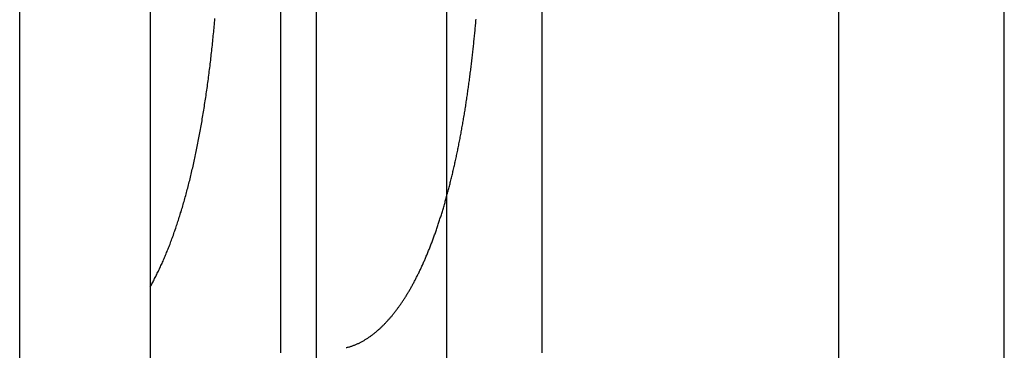
# Model space of a CAD drawing. Extents: x -58 to 285, y -226 to 1000.
# Drawn here: x 269 to 276, y 593 to 595 of the extents above; entities that cross this region are included whole.
import ezdxf

# ---------------------------------------------------------------- set-up
doc = ezdxf.new("R2010")
doc.units = 0
doc.header["$LTSCALE"] = 10
doc.linetypes.add('VERDECKT', pattern=[9.525, 6.35, -3.175])
doc.layers.get('0').update_dxf_attribs({"linetype": 'CONTINUOUS'})
doc.layers.add('STEMPEL', color=3, linetype='CONTINUOUS')

# ---------------------------------------------------------------- blocks, each defined once
blk = doc.blocks.new('A$CA20CD469')
at = {"color": 3, "linetype": 'CONTINUOUS', "extrusion": (-2e-16, 1, -2e-16)}
blk.add_line((53.9514, 563.9767), (53.9514, 675.7224), dxfattribs=at)
at = {"color": 1, "linetype": 'VERDECKT', "extrusion": (-2e-16, 1, -2e-16)}
for p, q in [((54.9514, 563.9767), (54.9514, 675.7224)), ((56.0716, 674.5), (56.0716, 565.5)), ((57.951, 566.184), (57.951, 673.816)), ((59.2185, 566.1428), (59.2185, 673.8572)), ((56.6848, 669.5), (56.6848, 570.5)), ((54.2685, 669.4382), (54.2685, 570.5618)), ((54.18, 663), (54.18, 577)), ((51.68, 573), (51.68, 609)), ((52.68, 609), (52.68, 577)), ((53.68, 592.4862), (53.68, 602.2359)), ((55.68, 592.4862), (55.68, 602.2359))]:
    blk.add_line(p, q, dxfattribs=at)
at = {"color": 1}
for points in [[(54.18, 592.527, 0), (54.1854, 592.528, 0), (54.1907, 592.53, 0), (54.196, 592.531, 0), (54.2013, 592.533, 0), (54.2066, 592.534, 0), (54.2119, 592.536, 0), (54.2171, 592.538, 0), (54.2223, 592.539, 0), (54.2275, 592.541, 0), (54.2327, 592.543, 0), (54.2378, 592.545, 0), (54.2429, 592.547, 0), (54.248, 592.549, 0), (54.2531, 592.551, 0), (54.2581, 592.553, 0), (54.2632, 592.556, 0), (54.2682, 592.558, 0), (54.2731, 592.56, 0), (54.2781, 592.562, 0), (54.283, 592.565, 0), (54.2879, 592.567, 0), (54.2928, 592.57, 0), (54.2977, 592.572, 0), (54.3025, 592.575, 0), (54.3073, 592.578, 0), (54.3121, 592.58, 0), (54.3169, 592.583, 0), (54.3216, 592.586, 0), (54.3263, 592.589, 0), (54.331, 592.592, 0), (54.3357, 592.595, 0), (54.3403, 592.598, 0), (54.3449, 592.601, 0), (54.3495, 592.604, 0), (54.3541, 592.607, 0), (54.3586, 592.61, 0), (54.3631, 592.613, 0), (54.3676, 592.616, 0), (54.3721, 592.62, 0), (54.3765, 592.623, 0), (54.3809, 592.626, 0), (54.3853, 592.63, 0), (54.3897, 592.633, 0), (54.394, 592.636, 0), (54.3984, 592.64, 0), (54.4027, 592.643, 0), (54.4069, 592.647, 0), (54.4112, 592.65, 0), (54.4154, 592.654, 0), (54.4196, 592.658, 0), (54.4238, 592.661, 0), (54.4279, 592.665, 0), (54.432, 592.669, 0), (54.4361, 592.672, 0), (54.4402, 592.676, 0), (54.4442, 592.68, 0), (54.4483, 592.684, 0), (54.4522, 592.687, 0), (54.4562, 592.691, 0), (54.4602, 592.695, 0), (54.4641, 592.699, 0), (54.468, 592.703, 0), (54.4718, 592.707, 0), (54.4757, 592.711, 0), (54.4795, 592.715, 0), (54.4833, 592.719, 0), (54.4871, 592.723, 0), (54.4908, 592.727, 0), (54.4945, 592.731, 0), (54.4982, 592.735, 0), (54.5019, 592.739, 0), (54.5055, 592.743, 0), (54.5091, 592.747, 0), (54.5127, 592.751, 0), (54.5163, 592.755, 0), (54.5199, 592.76, 0), (54.5234, 592.764, 0), (54.527, 592.768, 0), (54.5306, 592.772, 0), (54.5341, 592.777, 0), (54.5376, 592.781, 0), (54.5412, 592.785, 0), (54.5447, 592.79, 0), (54.5482, 592.794, 0), (54.5518, 592.799, 0), (54.5553, 592.803, 0), (54.5588, 592.808, 0), (54.5623, 592.812, 0), (54.5658, 592.817, 0), (54.5693, 592.822, 0), (54.5727, 592.826, 0), (54.5762, 592.831, 0), (54.5797, 592.836, 0), (54.5831, 592.841, 0), (54.5866, 592.846, 0), (54.59, 592.85, 0), (54.5935, 592.855, 0), (54.5969, 592.86, 0), (54.6004, 592.865, 0), (54.6038, 592.87, 0), (54.6072, 592.875, 0), (54.6106, 592.88, 0), (54.614, 592.885, 0), (54.6174, 592.891, 0), (54.6208, 592.896, 0), (54.6242, 592.901, 0), (54.6276, 592.906, 0), (54.6309, 592.912, 0), (54.6343, 592.917, 0), (54.6377, 592.922, 0), (54.641, 592.928, 0), (54.6444, 592.933, 0), (54.6477, 592.939, 0), (54.651, 592.944, 0), (54.6543, 592.95, 0), (54.6577, 592.955, 0), (54.661, 592.961, 0), (54.6643, 592.966, 0), (54.6676, 592.972, 0), (54.6709, 592.978, 0), (54.6741, 592.984, 0), (54.6774, 592.989, 0), (54.6807, 592.995, 0), (54.6839, 593.001, 0), (54.6872, 593.007, 0), (54.6904, 593.013, 0), (54.6937, 593.019, 0), (54.6969, 593.025, 0), (54.7001, 593.031, 0), (54.7034, 593.037, 0), (54.7066, 593.043, 0), (54.7098, 593.049, 0), (54.713, 593.055, 0), (54.7161, 593.061, 0), (54.7193, 593.068, 0), (54.7225, 593.074, 0), (54.7257, 593.08, 0), (54.7288, 593.087, 0), (54.732, 593.093, 0), (54.7351, 593.099, 0), (54.7382, 593.106, 0), (54.7414, 593.112, 0), (54.7445, 593.119, 0), (54.7476, 593.125, 0), (54.7507, 593.132, 0), (54.7538, 593.138, 0), (54.7569, 593.145, 0), (54.76, 593.152, 0), (54.763, 593.159, 0), (54.7661, 593.165, 0), (54.7691, 593.172, 0), (54.7722, 593.179, 0), (54.7752, 593.186, 0), (54.7783, 593.193, 0), (54.7813, 593.2, 0), (54.7843, 593.206, 0), (54.7873, 593.213, 0), (54.7903, 593.221, 0), (54.7933, 593.228, 0), (54.7963, 593.235, 0), (54.7993, 593.242, 0), (54.8022, 593.249, 0), (54.8052, 593.256, 0), (54.8081, 593.263, 0), (54.8111, 593.271, 0), (54.814, 593.278, 0), (54.8169, 593.285, 0), (54.8199, 593.293, 0), (54.8228, 593.3, 0), (54.8257, 593.308, 0), (54.8286, 593.315, 0), (54.8314, 593.322, 0), (54.8343, 593.33, 0), (54.8372, 593.338, 0), (54.84, 593.345, 0), (54.8429, 593.353, 0), (54.8457, 593.361, 0), (54.8485, 593.368, 0), (54.8514, 593.376, 0), (54.8542, 593.384, 0), (54.857, 593.392, 0), (54.8598, 593.399, 0), (54.8626, 593.407, 0), (54.8653, 593.415, 0), (54.8681, 593.423, 0), (54.8709, 593.431, 0), (54.8736, 593.439, 0), (54.8764, 593.447, 0), (54.8791, 593.455, 0), (54.8818, 593.463, 0), (54.8845, 593.472, 0), (54.8872, 593.48, 0), (54.8899, 593.488, 0), (54.8926, 593.496, 0), (54.8952, 593.504, 0), (54.8979, 593.513, 0), (54.9005, 593.521, 0), (54.9031, 593.529, 0), (54.9058, 593.538, 0), (54.9084, 593.546, 0), (54.911, 593.554, 0), (54.9136, 593.563, 0), (54.9161, 593.571, 0), (54.9187, 593.58, 0), (54.9212, 593.588, 0), (54.9238, 593.597, 0), (54.9263, 593.605, 0), (54.9289, 593.614, 0), (54.9314, 593.623, 0), (54.9339, 593.631, 0), (54.9364, 593.64, 0), (54.9388, 593.649, 0), (54.9413, 593.658, 0), (54.9438, 593.666, 0), (54.9462, 593.675, 0), (54.9487, 593.684, 0), (54.9511, 593.693, 0), (54.9535, 593.702, 0), (54.9559, 593.711, 0), (54.9583, 593.72, 0), (54.9607, 593.729, 0), (54.9631, 593.738, 0), (54.9654, 593.747, 0), (54.9678, 593.756, 0), (54.9701, 593.765, 0), (54.9725, 593.774, 0), (54.9748, 593.783, 0), (54.9771, 593.792, 0), (54.9794, 593.801, 0), (54.9817, 593.811, 0), (54.984, 593.82, 0), (54.9862, 593.829, 0), (54.9885, 593.838, 0), (54.9907, 593.848, 0), (54.993, 593.857, 0), (54.9952, 593.866, 0), (54.9974, 593.876, 0), (54.9996, 593.885, 0), (55.0018, 593.895, 0), (55.004, 593.904, 0), (55.0062, 593.914, 0), (55.0083, 593.923, 0), (55.0105, 593.933, 0), (55.0126, 593.942, 0), (55.0147, 593.952, 0), (55.0169, 593.962, 0), (55.019, 593.971, 0), (55.0211, 593.981, 0), (55.0232, 593.991, 0), (55.0252, 594, 0), (55.0273, 594.01, 0), (55.0294, 594.02, 0), (55.0314, 594.03, 0), (55.0334, 594.04, 0), (55.0355, 594.05, 0), (55.0375, 594.059, 0), (55.0395, 594.069, 0), (55.0415, 594.079, 0), (55.0434, 594.089, 0), (55.0454, 594.099, 0), (55.0474, 594.109, 0), (55.0493, 594.119, 0), (55.0512, 594.129, 0), (55.0532, 594.14, 0), (55.0551, 594.15, 0), (55.057, 594.16, 0), (55.0589, 594.17, 0), (55.0608, 594.18, 0), (55.0626, 594.19, 0), (55.0645, 594.201, 0), (55.0664, 594.211, 0), (55.0682, 594.221, 0), (55.07, 594.232, 0), (55.0718, 594.242, 0), (55.0737, 594.252, 0), (55.0755, 594.263, 0), (55.0772, 594.273, 0), (55.079, 594.284, 0), (55.0808, 594.294, 0), (55.0825, 594.305, 0), (55.0843, 594.315, 0), (55.086, 594.326, 0), (55.0877, 594.336, 0), (55.0894, 594.347, 0), (55.0911, 594.358, 0), (55.0928, 594.368, 0), (55.0945, 594.379, 0), (55.0962, 594.39, 0), (55.0978, 594.4, 0), (55.0995, 594.411, 0), (55.1011, 594.422, 0), (55.1028, 594.433, 0), (55.1044, 594.443, 0), (55.106, 594.454, 0), (55.1076, 594.465, 0), (55.1092, 594.476, 0), (55.1107, 594.487, 0), (55.1123, 594.498, 0), (55.1138, 594.509, 0), (55.1154, 594.52, 0), (55.1169, 594.531, 0), (55.1184, 594.542, 0), (55.1199, 594.553, 0), (55.1214, 594.564, 0), (55.1229, 594.575, 0), (55.1244, 594.586, 0), (55.1258, 594.597, 0), (55.1273, 594.608, 0), (55.1287, 594.619, 0), (55.1301, 594.63, 0), (55.1315, 594.642, 0), (55.1329, 594.653, 0), (55.1343, 594.664, 0), (55.1357, 594.675, 0), (55.137, 594.686, 0), (55.1384, 594.697, 0), (55.1397, 594.708, 0), (55.141, 594.719, 0), (55.1423, 594.731, 0), (55.1436, 594.742, 0), (55.1449, 594.753, 0), (55.1462, 594.764, 0), (55.1475, 594.775, 0), (55.1487, 594.786, 0), (55.1499, 594.798, 0), (55.1512, 594.809, 0), (55.1524, 594.82, 0), (55.1536, 594.831, 0), (55.1548, 594.842, 0), (55.1559, 594.853, 0), (55.1571, 594.865, 0), (55.1583, 594.876, 0), (55.1594, 594.887, 0), (55.1605, 594.898, 0), (55.1616, 594.909, 0), (55.1628, 594.921, 0), (55.1638, 594.932, 0), (55.1649, 594.943, 0), (55.166, 594.954, 0), (55.1671, 594.966, 0), (55.1681, 594.977, 0), (55.1691, 594.988, 0), (55.1702, 594.999, 0), (55.1712, 595.011, 0), (55.1722, 595.022, 0), (55.1732, 595.033, 0), (55.1742, 595.044, 0)], [(52.68, 592.994, 0), (52.6842, 593.002, 0), (52.6884, 593.009, 0), (52.6926, 593.017, 0), (52.6968, 593.024, 0), (52.7009, 593.032, 0), (52.7051, 593.04, 0), (52.7092, 593.048, 0), (52.7133, 593.056, 0), (52.7174, 593.064, 0), (52.7215, 593.072, 0), (52.7256, 593.08, 0), (52.7297, 593.088, 0), (52.7337, 593.097, 0), (52.7378, 593.105, 0), (52.7418, 593.113, 0), (52.7458, 593.122, 0), (52.7498, 593.13, 0), (52.7538, 593.139, 0), (52.7578, 593.147, 0), (52.7618, 593.156, 0), (52.7657, 593.164, 0), (52.7697, 593.173, 0), (52.7736, 593.182, 0), (52.7775, 593.191, 0), (52.7814, 593.2, 0), (52.7853, 593.209, 0), (52.7892, 593.218, 0), (52.7931, 593.227, 0), (52.7969, 593.236, 0), (52.8007, 593.245, 0), (52.8046, 593.255, 0), (52.8084, 593.264, 0), (52.8122, 593.273, 0), (52.8159, 593.283, 0), (52.8197, 593.292, 0), (52.8235, 593.302, 0), (52.8272, 593.311, 0), (52.8309, 593.321, 0), (52.8346, 593.331, 0), (52.8383, 593.341, 0), (52.842, 593.35, 0), (52.8457, 593.36, 0), (52.8493, 593.37, 0), (52.8529, 593.38, 0), (52.8566, 593.39, 0), (52.8602, 593.401, 0), (52.8638, 593.411, 0), (52.8673, 593.421, 0), (52.8709, 593.431, 0), (52.8744, 593.442, 0), (52.878, 593.452, 0), (52.8815, 593.462, 0), (52.885, 593.473, 0), (52.8884, 593.483, 0), (52.8919, 593.494, 0), (52.8953, 593.505, 0), (52.8987, 593.515, 0), (52.9021, 593.526, 0), (52.9055, 593.537, 0), (52.9089, 593.548, 0), (52.9122, 593.559, 0), (52.9156, 593.569, 0), (52.9189, 593.58, 0), (52.9222, 593.591, 0), (52.9255, 593.602, 0), (52.9287, 593.614, 0), (52.932, 593.625, 0), (52.9352, 593.636, 0), (52.9384, 593.647, 0), (52.9416, 593.658, 0), (52.9447, 593.67, 0), (52.9479, 593.681, 0), (52.951, 593.693, 0), (52.9541, 593.704, 0), (52.9572, 593.716, 0), (52.9603, 593.727, 0), (52.9634, 593.739, 0), (52.9664, 593.75, 0), (52.9695, 593.762, 0), (52.9725, 593.774, 0), (52.9755, 593.786, 0), (52.9784, 593.797, 0), (52.9814, 593.809, 0), (52.9843, 593.821, 0), (52.9873, 593.833, 0), (52.9902, 593.845, 0), (52.9931, 593.857, 0), (52.9959, 593.869, 0), (52.9988, 593.882, 0), (53.0016, 593.894, 0), (53.0044, 593.906, 0), (53.0072, 593.918, 0), (53.01, 593.931, 0), (53.0128, 593.943, 0), (53.0155, 593.955, 0), (53.0182, 593.968, 0), (53.0209, 593.98, 0), (53.0236, 593.993, 0), (53.0263, 594.006, 0), (53.029, 594.018, 0), (53.0316, 594.031, 0), (53.0342, 594.044, 0), (53.0368, 594.056, 0), (53.0394, 594.069, 0), (53.042, 594.082, 0), (53.0445, 594.095, 0), (53.0471, 594.108, 0), (53.0496, 594.121, 0), (53.0521, 594.134, 0), (53.0545, 594.147, 0), (53.057, 594.16, 0), (53.0594, 594.173, 0), (53.0619, 594.186, 0), (53.0643, 594.199, 0), (53.0667, 594.213, 0), (53.069, 594.226, 0), (53.0714, 594.239, 0), (53.0737, 594.253, 0), (53.076, 594.266, 0), (53.0783, 594.28, 0), (53.0806, 594.293, 0), (53.0829, 594.307, 0), (53.0851, 594.32, 0), (53.0873, 594.334, 0), (53.0896, 594.348, 0), (53.0917, 594.361, 0), (53.0939, 594.375, 0), (53.0961, 594.389, 0), (53.0982, 594.403, 0), (53.1003, 594.417, 0), (53.1024, 594.431, 0), (53.1045, 594.444, 0), (53.1066, 594.458, 0), (53.1086, 594.472, 0), (53.1107, 594.487, 0), (53.1127, 594.501, 0), (53.1147, 594.515, 0), (53.1167, 594.529, 0), (53.1186, 594.543, 0), (53.1206, 594.558, 0), (53.1225, 594.572, 0), (53.1244, 594.586, 0), (53.1263, 594.6, 0), (53.1281, 594.615, 0), (53.1299, 594.629, 0), (53.1318, 594.643, 0), (53.1336, 594.658, 0), (53.1353, 594.672, 0), (53.1371, 594.686, 0), (53.1388, 594.701, 0), (53.1405, 594.715, 0), (53.1422, 594.729, 0), (53.1439, 594.744, 0), (53.1455, 594.758, 0), (53.1472, 594.773, 0), (53.1488, 594.787, 0), (53.1504, 594.801, 0), (53.1519, 594.816, 0), (53.1535, 594.83, 0), (53.155, 594.845, 0), (53.1565, 594.859, 0), (53.158, 594.874, 0), (53.1595, 594.888, 0), (53.161, 594.903, 0), (53.1624, 594.917, 0), (53.1638, 594.932, 0), (53.1652, 594.946, 0), (53.1666, 594.96, 0), (53.1679, 594.975, 0), (53.1693, 594.989, 0), (53.1706, 595.004, 0), (53.1719, 595.018, 0), (53.1732, 595.033, 0), (53.1744, 595.048, 0)]]:
    blk.add_polyline3d(points, dxfattribs=at)

msp = doc.modelspace()

# ---------------------------------------------------------------- block references
at = {"layer": 'STEMPEL'}
msp.add_blockref('A$CA20CD469', (217, 0), dxfattribs=at)

doc.saveas('drawing.dxf')
